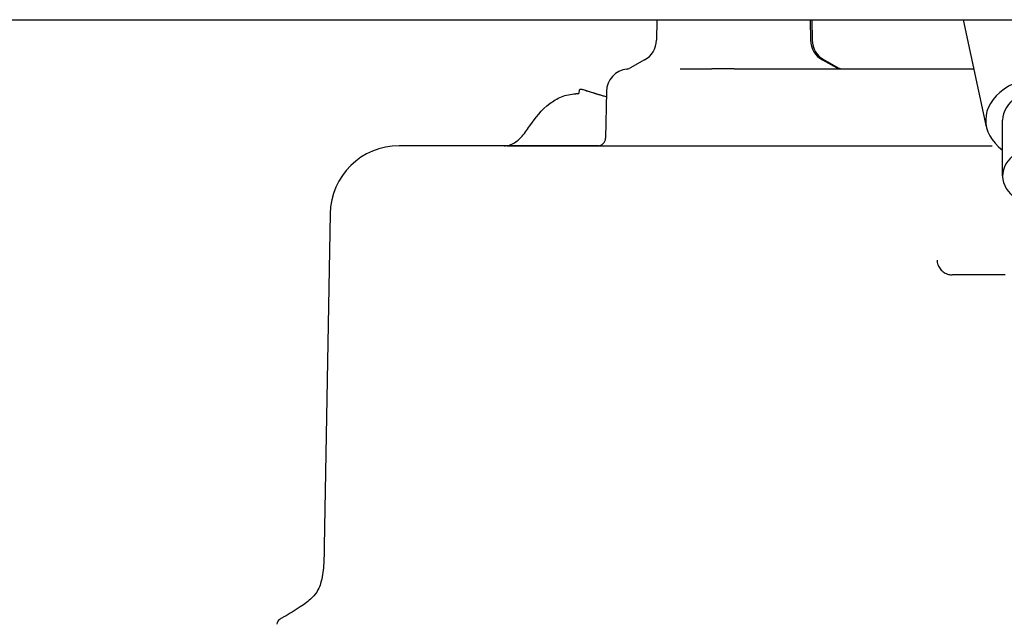
# Model space of a CAD drawing. Units: millimetres. Extents: x 13926 to 18648, y 15519 to 18857.
# Drawn here: x 14875 to 14939, y 16401 to 16440 of the extents above; entities that cross this region are included whole.
import ezdxf

# ---------------------------------------------------------------- set-up
doc = ezdxf.new("R2010")
doc.units = ezdxf.units.MM
doc.header["$LTSCALE"] = 6

msp = doc.modelspace()

# ---------------------------------------------------------------- linework, layer by layer
for p, q in [((14755.236, 16440.23), (15129.436, 16440.23)), ((14916.783, 16440.23), (14916.76, 16438.899)), ((14926.763, 16440.23), (14926.786, 16438.899)), ((14926.877, 16440.23), (14926.9, 16438.899)), ((14938.234, 16433.267), (14936.736, 16440.23)), ((14915.983, 16437.611), (14915.017, 16437.08)), ((14918.295, 16437.03), (14919.836, 16437.03)), ((14919.836, 16437.03), (14920.363, 16437.03)), ((14921.825, 16437.03), (14920.363, 16437.03)), ((14921.825, 16437.03), (14922.333, 16437.03)), ((14922.333, 16437.03), (14930.186, 16437.03)), ((14927.563, 16437.611), (14928.507, 16437.092)), ((14927.677, 16437.611), (14928.637, 16437.083)), ((14911.732, 16435.494), (14911.744, 16435.627)), ((14913.497, 16435.556), (14913.444, 16432.521)), ((14912.981, 16432.03), (14900.015, 16432.03)), ((14912.981, 16432.03), (14934.823, 16432.03)), ((14934.823, 16432.03), (14938.609, 16432.03)), ((14895.516, 16427.609), (14895.138, 16405.984)), ((14938.269, 16423.63), (14936.023, 16423.63)), ((14892.305, 16401.269), (14892.255, 16401.242))]:
    msp.add_line(p, q)
for centre, radius, start, end in [((14915.26, 16438.925), 1.5, 298.81682, 359), ((14928.286, 16438.925), 1.5, 181, 241.18318), ((14928.4, 16438.925), 1.5, 181, 241.18318), ((14914.997, 16435.53), 1.5, 96.33577, 179), ((14914.776, 16437.518), 0.5, 276.33577, 298.81682), ((14928.748, 16437.53), 0.5, 241.18318, 270), ((14911.632, 16435.503), 0.1, 267.43319, 354.98416), ((14912.944, 16432.53), 0.5, 270, 359), ((14900.015, 16427.53), 4.5, 90, 179), ((14892.449, 16400.892), 0.4, 119, 179)]:
    msp.add_arc(centre, radius, start, end)
for centre, major_axis, ratio, start_param, end_param in [((14928.858, 16437.525), (-0.085, -0.493), 0.996273, 6.282219, 6.283427), ((14942.189, 16433.687), (-4, 0.011), 0.707104, 2.384336, 7.04544), ((14942.189, 16433.687), (-2.9, 0.008), 0.707202, 4.624103, 6.284503), ((14910.608, 16427.547), (1.275, 7.829), 0.524533, 0.061352, 0.089852), ((14942.19, 16430.057), (-2.9, 0.008), 0.707104, 4.624133, 7.765725), ((14936.025, 16424.63), (0, -1), 0.999996, 6.277315, 6.283185)]:
    msp.add_ellipse(centre, major_axis=major_axis, ratio=ratio, start_param=start_param, end_param=end_param)
for points, knots in [([(14928.637, 16437.083), (14928.649, 16437.076), (14928.661, 16437.07), (14928.682, 16437.061), (14928.692, 16437.057), (14928.713, 16437.048), (14928.725, 16437.045), (14928.742, 16437.04), (14928.748, 16437.038), (14928.761, 16437.035), (14928.765, 16437.034), (14928.772, 16437.033), (14928.773, 16437.032), (14928.773, 16437.032)], [0, 0, 0, 0, 0.00441749, 0.00441749, 0.00818422, 0.00818422, 0.01395095, 0.01395095, 0.01945201, 0.01945201, 0.02766958, 0.02766958, 0.04060299, 0.04060299, 0.04060299, 0.04060299]), ([(14930.186, 16437.03), (14930.824, 16437.03), (14932.151, 16437.03), (14934.301, 16437.03), (14936.09, 16437.03), (14937.159, 16437.03), (14937.425, 16437.03)], [0, 0, 0, 0, 0.1, 0.2, 0.3, 0.332522, 0.332522, 0.332522, 0.332522]), ([(14911.744, 16435.627), (14911.745, 16435.638), (14911.747, 16435.648), (14911.756, 16435.668), (14911.761, 16435.677), (14911.776, 16435.693), (14911.784, 16435.7), (14911.802, 16435.71), (14911.813, 16435.714), (14911.827, 16435.717), (14911.832, 16435.718), (14911.84, 16435.718), (14911.844, 16435.719), (14911.849, 16435.718), (14911.85, 16435.718), (14911.854, 16435.718), (14911.856, 16435.718), (14911.859, 16435.717), (14911.861, 16435.717), (14911.863, 16435.716), (14911.864, 16435.716), (14911.867, 16435.716), (14911.868, 16435.715), (14911.872, 16435.714), (14911.873, 16435.714), (14911.881, 16435.712), (14911.89, 16435.709), (14911.943, 16435.693), (14912.02, 16435.67), (14912.325, 16435.578), (14912.631, 16435.485), (14913.021, 16435.366)], [0, 0, 0, 0, 0.0031791, 0.0031791, 0.0063723, 0.0063723, 0.0095645, 0.0095645, 0.0127481, 0.0127481, 0.0142264, 0.0142264, 0.0153237, 0.0153237, 0.015994, 0.015994, 0.0170189, 0.0170189, 0.0181171, 0.0181171, 0.019949, 0.019949, 0.0241909, 0.0241909, 0.0369, 0.0369, 0.0750385, 0.0750385, 0.1899892, 0.1899892, 0.3890866, 0.3890866, 0.3890866, 0.3890866]), ([(14907.93, 16432.565), (14908.145, 16432.793), (14908.325, 16433.052), (14908.878, 16433.845), (14909.285, 16434.38), (14910.043, 16434.945), (14910.298, 16435.097), (14910.865, 16435.328), (14911.189, 16435.402), (14911.508, 16435.405)], [0, 0, 0, 0, 0.0940378, 0.0940378, 0.2898688, 0.2898688, 0.3775926, 0.3775926, 0.4735897, 0.4735897, 0.4735897, 0.4735897]), ([(14912.191, 16435.617), (14912.191, 16435.617), (14912.191, 16435.617), (14912.193, 16435.616), (14912.197, 16435.615), (14912.224, 16435.606), (14912.263, 16435.594), (14912.452, 16435.535), (14912.682, 16435.465), (14912.992, 16435.37)], [0.0221264, 0.0221264, 0.0221264, 0.0221264, 0.0257091, 0.0257091, 0.0522736, 0.0522736, 0.1321505, 0.1321505, 0.3131129, 0.3131129, 0.3131129, 0.3131129]), ([(14913.021, 16435.366), (14913.085, 16435.347), (14913.151, 16435.326), (14913.297, 16435.282), (14913.378, 16435.257), (14913.471, 16435.229), (14913.481, 16435.226), (14913.492, 16435.223)], [0.70836404, 0.70836404, 0.70836404, 0.70836404, 0.72658506, 0.72658506, 0.74720255, 0.74720255, 0.74967198, 0.74967198, 0.74967198, 0.74967198]), ([(14907.015, 16432.042), (14907.13, 16432.057), (14907.244, 16432.089), (14907.471, 16432.187), (14907.584, 16432.259), (14907.774, 16432.409), (14907.854, 16432.485), (14907.93, 16432.565)], [0, 0, 0, 0, 0.0347788, 0.0347788, 0.074298, 0.074298, 0.1073265, 0.1073265, 0.1073265, 0.1073265]), ([(14906.837, 16432.03), (14906.837, 16432.03), (14906.837, 16432.03), (14906.837, 16432.03), (14906.837, 16432.03), (14906.838, 16432.03), (14906.838, 16432.03), (14906.838, 16432.03), (14906.839, 16432.03), (14906.841, 16432.03), (14906.842, 16432.03), (14906.845, 16432.03), (14906.849, 16432.03), (14906.857, 16432.03), (14906.862, 16432.03), (14906.872, 16432.03), (14906.877, 16432.031), (14906.893, 16432.031), (14906.904, 16432.032), (14906.932, 16432.033), (14906.948, 16432.034), (14906.981, 16432.038), (14906.998, 16432.04), (14907.015, 16432.042)], [0.19626973, 0.19626973, 0.19626973, 0.19626973, 0.19755996, 0.19755996, 0.19975823, 0.19975823, 0.20074557, 0.20074557, 0.20173887, 0.20173887, 0.20223676, 0.20223676, 0.20353351, 0.20353351, 0.20514175, 0.20514175, 0.20678823, 0.20678823, 0.21001548, 0.21001548, 0.21520567, 0.21520567, 0.22037579, 0.22037579, 0.22037579, 0.22037579]), ([(14907.046, 16432.03), (14907.166, 16432.03), (14907.712, 16432.03), (14909.495, 16432.031), (14911.697, 16432.03), (14912.901, 16432.03), (14912.962, 16432.03)], [0.0632855, 0.0632855, 0.0632855, 0.0632855, 0.1172461, 0.2344921, 0.3517382, 0.3579215, 0.3579215, 0.3579215, 0.3579215]), ([(14935.026, 16424.589), (14935.026, 16424.589), (14935.026, 16424.588), (14935.026, 16424.586), (14935.026, 16424.585), (14935.026, 16424.581), (14935.026, 16424.579), (14935.026, 16424.573), (14935.026, 16424.57), (14935.027, 16424.558), (14935.028, 16424.549), (14935.03, 16424.53), (14935.031, 16424.521), (14935.034, 16424.489), (14935.038, 16424.466), (14935.053, 16424.384), (14935.07, 16424.326), (14935.128, 16424.175), (14935.181, 16424.084), (14935.312, 16423.921), (14935.393, 16423.848), (14935.571, 16423.732), (14935.671, 16423.689), (14935.853, 16423.641), (14935.936, 16423.631), (14936.019, 16423.63)], [0.1767167, 0.1767167, 0.1767167, 0.1767167, 0.1789864, 0.1789864, 0.1805413, 0.1805413, 0.1819646, 0.1819646, 0.1833917, 0.1833917, 0.1862722, 0.1862722, 0.1891013, 0.1891013, 0.196085, 0.196085, 0.2140072, 0.2140072, 0.2448411, 0.2448411, 0.2767185, 0.2767185, 0.3085812, 0.3085812, 0.3332832, 0.3332832, 0.3332832, 0.3332832]), ([(14895.138, 16405.984), (14895.131, 16405.561), (14895.119, 16405.14), (14895.055, 16404.323), (14895.007, 16403.924), (14894.85, 16403.414), (14894.793, 16403.271), (14894.621, 16402.949), (14894.488, 16402.779), (14894.114, 16402.403), (14893.851, 16402.209), (14893.236, 16401.799), (14892.875, 16401.588), (14892.44, 16401.344), (14892.373, 16401.307), (14892.305, 16401.269)], [0, 0, 0, 0, 0.2, 0.2, 0.4, 0.4, 0.48255, 0.48255, 0.599238, 0.599238, 0.763706, 0.763706, 0.963706, 0.963706, 1, 1, 1, 1])]:
    msp.add_open_spline(points, degree=3, knots=knots)
for points in [[(14928.773, 16437.032), (14928.785, 16437.03), (14928.79, 16437.03), (14928.796, 16437.03)], [(14912.992, 16435.37), (14913.006, 16435.365), (14913.021, 16435.361), (14913.035, 16435.356)], [(14939.29, 16430.065), (14939.293, 16431.293), (14939.288, 16432.47), (14939.289, 16433.692)], [(14939.45, 16423.63), (14939.383, 16423.63), (14939.232, 16423.63), (14938.962, 16423.63), (14938.627, 16423.63), (14938.392, 16423.63), (14938.269, 16423.63)]]:
    msp.add_open_spline(points, degree=3)

doc.saveas('drawing.dxf')
